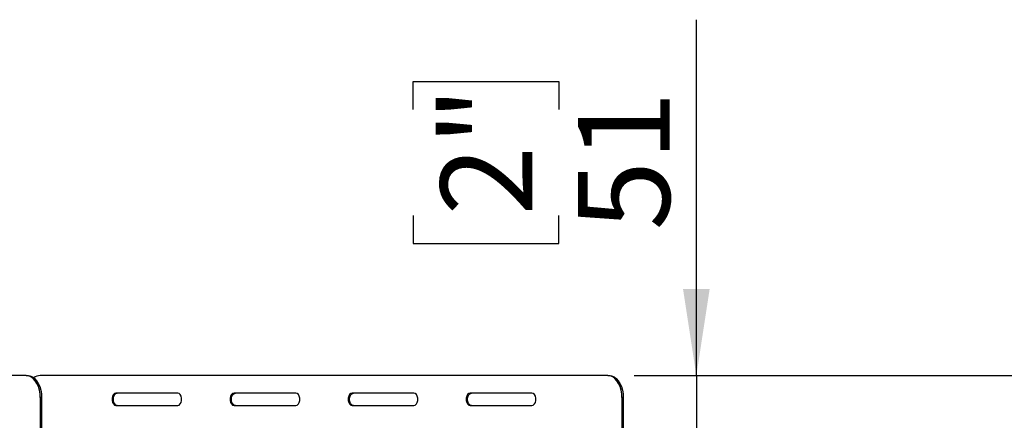
# Model space of a CAD drawing. Units: millimetres. Extents: x 76 to 10343, y -7215 to 3841.
# Drawn here: x 1700 to 2263, y 981 to 1210 of the extents above; entities that cross this region are included whole.
import ezdxf

# ---------------------------------------------------------------- set-up
doc = ezdxf.new("R2010")
doc.units = ezdxf.units.MM
doc.header["$LTSCALE"] = 15
doc.layers.add('FORMAT', color=7, linetype='Continuous')
doc.styles.add('SLDTEXTSTYLE0', font='TXT', dxfattribs={"width": 0.75})
doc.dimstyles.new('SLDDIMSTYLE0', dxfattribs={"dimtxt": 52.5, "dimasz": 49.53, "dimexe": 0, "dimexo": 0.0625, "dimgap": 13.125, "dimtad": 1, "dimdec": 0, "dimrnd": 1e-09, "dimzin": 12, "dimdsep": 46, "dimtxsty": 'SLDTEXTSTYLE0', "dimsah": 1, "dimcen": 0.09, "dimadec": 0, "dimazin": 3, "dimtfac": 1, "dimtdec": 0, "dimtofl": 0, "dimtmove": 0, "dimatfit": 3, "dimfxl": 0, "dimfrac": 2, "dimtolj": 1, "dimtzin": 12, "dimarcsym": 0})
doc.dimstyles.new('SLDDIMSTYLE2', dxfattribs={"dimtxt": 52.5, "dimasz": 49.53, "dimexe": 0, "dimexo": 0.0625, "dimgap": 13.125, "dimtad": 1, "dimrnd": 1e-09, "dimzin": 12, "dimdsep": 46, "dimtxsty": 'SLDTEXTSTYLE0', "dimsah": 1, "dimcen": 0.09, "dimadec": 0, "dimazin": 3, "dimtfac": 1, "dimtmove": 0, "dimatfit": 0, "dimfxl": 0, "dimfrac": 2, "dimtolj": 1, "dimtzin": 12, "dimarcsym": 0})

# ---------------------------------------------------------------- blocks, each defined once
blk = doc.blocks.new('_D_4')
at = {"layer": 'FORMAT'}
for p, q in [((2087.05, 1006.65), (2087.05, 1210.03)), ((1925.15, 1158.64), (1925.15, 1174.63)), ((1925.15, 1174.63), (2008.5, 1174.63)), ((2008.5, 1174.63), (2008.5, 1158.64)), ((1925.15, 1098.19), (1925.15, 1082.19)), ((2008.5, 1082.19), (2008.5, 1098.19)), ((1925.15, 1082.19), (2008.5, 1082.19)), ((2051.48, 1006.65), (2102.05, 1006.65)), ((2087.05, 1006.65), (2087.05, 955.65)), ((2087.05, 955.65), (2087.05, 860.4))]:
    blk.add_line(p, q, dxfattribs=at)
for points in [[(2087.05, 1006.65), (2094.67, 1056.18), (2079.43, 1056.18)], [(2087.05, 955.65), (2079.43, 906.12), (2094.67, 906.12)]]:
    blk.add_solid(points, dxfattribs=at)
at = {"layer": 'FORMAT', "char_height": 52.5, "attachment_point": 1, "rotation": 90, "style": 'SLDTEXTSTYLE0'}
for s, insert in [('2"', (1940.82, 1098.19)), ('51', (2019.37, 1089.62))]:
    blk.add_mtext(s, dxfattribs=dict(at, insert=insert))
blk = doc.blocks.new('_D_7')
at = {"layer": 'FORMAT'}
for p, q in [((2051.48, 1006.65), (2746.87, 1006.65)), ((2731.87, 1006.65), (2731.87, 441.15)), ((2544.71, 792.73), (2544.71, 808.73)), ((2544.71, 808.73), (2653.32, 808.73)), ((2653.32, 808.73), (2653.32, 792.73)), ((2557.02, 765.24), (2641.02, 714.84)), ((2544.71, 631.43), (2544.71, 615.43)), ((2653.32, 615.43), (2653.32, 631.43)), ((2544.71, 615.43), (2653.32, 615.43)), ((2238.14, 441.15), (2746.87, 441.15))]:
    blk.add_line(p, q, dxfattribs=at)
for points in [[(2731.87, 1006.65), (2724.25, 957.12), (2739.49, 957.12)], [(2731.87, 441.15), (2739.49, 490.68), (2724.25, 490.68)]]:
    blk.add_solid(points, dxfattribs=at)
at = {"layer": 'FORMAT', "attachment_point": 1, "rotation": 90, "style": 'SLDTEXTSTYLE0'}
for s, insert, char_height in [('"', (2568.93, 771.08), 52.5), ('4', (2599.18, 740.04), 42), ('566', (2664.2, 653.89), 52.5), ('1', (2544.87, 709.01), 42), ('22', (2568.93, 631.43), 52.5)]:
    blk.add_mtext(s, dxfattribs=dict(at, insert=insert, char_height=char_height))

msp = doc.modelspace()

# ---------------------------------------------------------------- linework, layer by layer
at = {"color": 7, "linetype": 'Continuous', "lineweight": 25}
for p, q in [((1703.946, 1006.655), (1379.339, 1006.655)), ((1703.946, 1006.655), (1704.712, 1006.655)), ((2036.478, 1006.655), (1711.87, 1006.655)), ((2036.478, 1006.655), (2037.244, 1006.655)), ((1790.611, 996.655), (1755.258, 996.655)), ((1858.104, 996.655), (1822.751, 996.655)), ((1925.597, 996.655), (1890.244, 996.655)), ((1993.09, 996.655), (1957.736, 996.655)), ((1711.981, 994.155), (1711.981, 957.655)), ((1712.747, 994.155), (1711.981, 994.155)), ((1712.747, 994.155), (1712.747, 957.655)), ((2044.513, 994.155), (2044.513, 957.655)), ((2045.279, 994.155), (2044.513, 994.155)), ((2045.279, 994.155), (2045.279, 957.655)), ((1755.258, 989.655), (1790.611, 989.655)), ((1822.751, 989.655), (1858.104, 989.655)), ((1890.244, 989.655), (1925.597, 989.655)), ((1957.736, 989.655), (1993.09, 989.655))]:
    msp.add_line(p, q, dxfattribs=at)
at = {"color": 7, "linetype": 'Continuous', "lineweight": 25, "flags": 128}
for points in [[(1711.981, 994.155), (1711.859, 996.325), (1711.497, 998.43), (1710.905, 1000.405), (1710.101, 1002.19), (1709.111, 1003.73), (1707.964, 1004.98), (1706.695, 1005.901), (1705.342, 1006.465), (1703.946, 1006.655)], [(1704.712, 1006.655), (1706.108, 1006.465), (1707.461, 1005.901), (1708.73, 1004.98), (1709.877, 1003.73), (1710.868, 1002.19), (1711.671, 1000.405), (1712.263, 998.43), (1712.625, 996.325), (1712.747, 994.155)], [(2044.513, 994.155), (2044.39, 996.325), (2044.028, 998.43), (2043.436, 1000.405), (2042.633, 1002.19), (2041.642, 1003.73), (2040.495, 1004.98), (2039.226, 1005.901), (2037.873, 1006.465), (2036.478, 1006.655)], [(2037.244, 1006.655), (2038.639, 1006.465), (2039.992, 1005.901), (2041.261, 1004.98), (2042.408, 1003.73), (2043.399, 1002.19), (2044.202, 1000.405), (2044.794, 998.43), (2045.157, 996.325), (2045.279, 994.155)], [(1755.258, 996.655), (1754.489, 996.444), (1753.812, 995.836), (1753.31, 994.905), (1753.043, 993.763), (1753.043, 992.547), (1753.31, 991.405), (1753.812, 990.474), (1754.489, 989.866), (1755.258, 989.655)], [(1756.024, 989.655), (1755.255, 989.866), (1754.578, 990.474), (1754.076, 991.405), (1753.809, 992.547), (1753.809, 993.763), (1754.076, 994.905), (1754.578, 995.836), (1755.255, 996.444), (1756.024, 996.655)], [(1790.611, 989.655), (1791.381, 989.866), (1792.058, 990.474), (1792.56, 991.405), (1792.827, 992.547), (1792.827, 993.763), (1792.56, 994.905), (1792.058, 995.836), (1791.381, 996.444), (1790.611, 996.655)], [(1822.751, 996.655), (1821.981, 996.444), (1821.305, 995.836), (1820.802, 994.905), (1820.535, 993.763), (1820.535, 992.547), (1820.802, 991.405), (1821.305, 990.474), (1821.981, 989.866), (1822.751, 989.655)], [(1823.517, 989.655), (1822.747, 989.866), (1822.071, 990.474), (1821.569, 991.405), (1821.301, 992.547), (1821.301, 993.763), (1821.569, 994.905), (1822.071, 995.836), (1822.747, 996.444), (1823.517, 996.655)], [(1858.104, 989.655), (1858.874, 989.866), (1859.55, 990.474), (1860.052, 991.405), (1860.32, 992.547), (1860.32, 993.763), (1860.052, 994.905), (1859.55, 995.836), (1858.874, 996.444), (1858.104, 996.655)], [(1890.244, 996.655), (1889.474, 996.444), (1888.797, 995.836), (1888.295, 994.905), (1888.028, 993.763), (1888.028, 992.547), (1888.295, 991.405), (1888.797, 990.474), (1889.474, 989.866), (1890.244, 989.655)], [(1891.01, 989.655), (1890.24, 989.866), (1889.563, 990.474), (1889.061, 991.405), (1888.794, 992.547), (1888.794, 993.763), (1889.061, 994.905), (1889.563, 995.836), (1890.24, 996.444), (1891.01, 996.655)], [(1925.597, 989.655), (1926.366, 989.866), (1927.043, 990.474), (1927.545, 991.405), (1927.812, 992.547), (1927.812, 993.763), (1927.545, 994.905), (1927.043, 995.836), (1926.366, 996.444), (1925.597, 996.655)], [(1957.736, 996.655), (1956.967, 996.444), (1956.29, 995.836), (1955.788, 994.905), (1955.521, 993.763), (1955.521, 992.547), (1955.788, 991.405), (1956.29, 990.474), (1956.967, 989.866), (1957.736, 989.655)], [(1958.502, 989.655), (1957.733, 989.866), (1957.056, 990.474), (1956.554, 991.405), (1956.287, 992.547), (1956.287, 993.763), (1956.554, 994.905), (1957.056, 995.836), (1957.733, 996.444), (1958.502, 996.655)], [(1993.09, 989.655), (1993.859, 989.866), (1994.536, 990.474), (1995.038, 991.405), (1995.305, 992.547), (1995.305, 993.763), (1995.038, 994.905), (1994.536, 995.836), (1993.859, 996.444), (1993.09, 996.655)]]:
    msp.add_lwpolyline(points, dxfattribs=at)
at = {"color": 7, "linetype": 'Continuous', "lineweight": 25}
msp.add_arc((1711.995, 1000.764), 5.892, 91.21531, 128.94884, dxfattribs=at)

# ---------------------------------------------------------------- dimensions: what is measured, and where the dimension line sits
at = {"layer": 'FORMAT'}
for base, p1, p2, dimstyle, picture, middle in [((2087.048, 955.655), (2036.478, 1006.655), (2117.99, 955.655), 'SLDDIMSTYLE2', '_D_4', (2087.048, 1128.414)), ((2731.87363016, 441.154801572), (2036.47768273, 1006.654801572), (2223.140275167, 441.154801572), 'SLDDIMSTYLE0', '_D_7', (2731.87363016, 712.081411573))]:
    dim = msp.add_linear_dim(base=base, p1=p1, p2=p2, angle=90, dimstyle=dimstyle, dxfattribs=at)
    dim.commit()
    dim.dimension.update_dxf_attribs({"geometry": picture, "text_midpoint": middle, "dimtype": 160})

doc.saveas('drawing.dxf')
